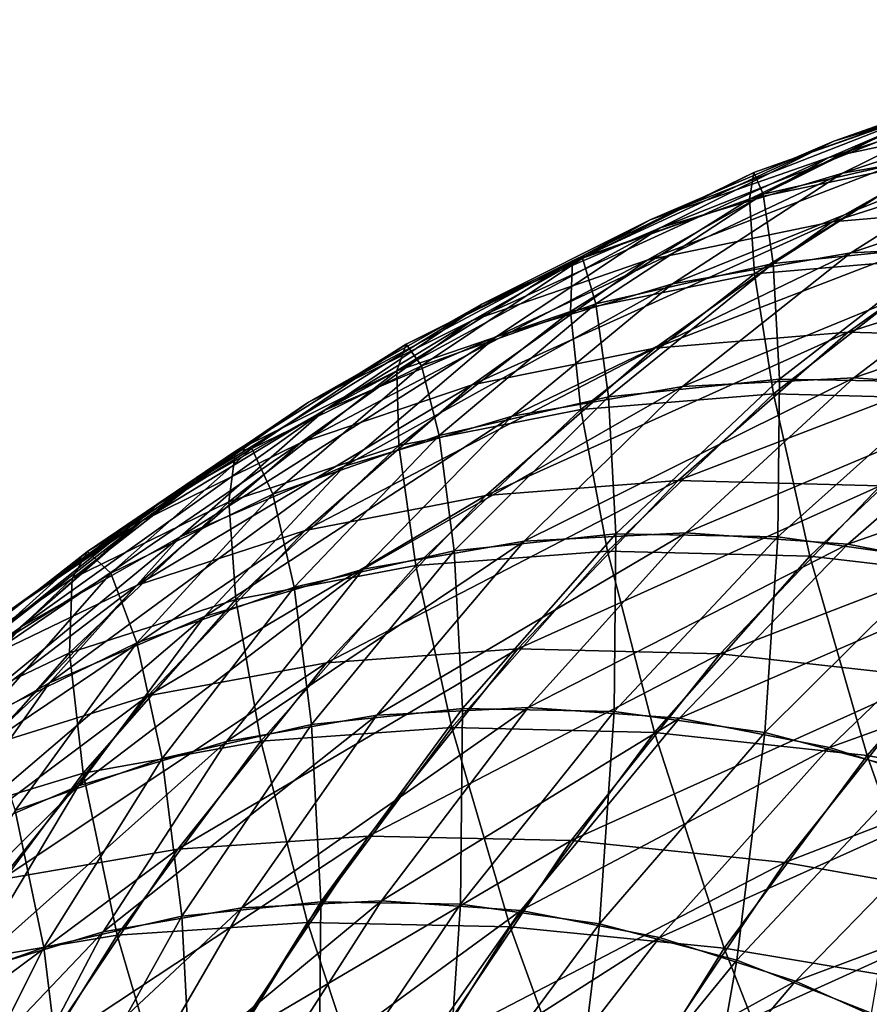
# Model space of a CAD drawing. Extents: x -28.4 to 28.4, y -60 to 0.
# Drawn here: x -25.4 to -23.5, y -35.1 to -32.9 of the extents above; entities that cross this region are included whole.
import ezdxf

# ---------------------------------------------------------------- set-up
doc = ezdxf.new("R2010")
doc.units = 0
doc.header["$MEASUREMENT"] = 0
doc.layers.add('L2', color=7, linetype='Continuous')

msp = doc.modelspace()

# ---------------------------------------------------------------- linework, layer by layer
at = {"layer": 'L2', "color": 7}
for points in [[(-23.58852, -33.16677, -21.05388), (-23.17124, -33.02046, -20.58349), (-22.73307, -32.88956, -21.02166)], [(-23.58852, -33.16677, -21.05388), (-22.73307, -32.88956, -21.02166), (-23.15935, -33.03855, -21.48305)], [(-23.59983, -33.20416, -20.1549), (-23.17104, -33.11309, -19.68094), (-22.73683, -32.92699, -20.11515)], [(-23.59983, -33.20416, -20.1549), (-22.73683, -32.92699, -20.11515), (-23.17124, -33.02046, -20.58349)], [(-23.56858, -33.24023, -21.93983), (-23.15935, -33.03855, -21.48305), (-22.72397, -32.96298, -21.91843)], [(-23.56858, -33.24023, -21.93983), (-22.72397, -32.96298, -21.91843), (-23.14555, -33.1668, -22.36286)], [(-24.00832, -33.34669, -20.63408), (-23.59983, -33.20416, -20.1549), (-23.17124, -33.02046, -20.58349)], [(-24.00832, -33.34669, -20.63408), (-23.17124, -33.02046, -20.58349), (-23.58852, -33.16677, -21.05388)], [(-23.98559, -33.36482, -21.52283), (-23.58852, -33.16677, -21.05388), (-23.15935, -33.03855, -21.48305)], [(-23.98559, -33.36482, -21.52283), (-23.15935, -33.03855, -21.48305), (-23.56858, -33.24023, -21.93983)], [(-23.75006, -33.28794, 21.75836), (-23.34612, -33.08765, 21.29628), (-23.77162, -33.23839, 20.87078)], [(-23.34612, -33.08765, 21.29628), (-23.35817, -33.09359, 20.39656), (-23.77162, -33.23839, 20.87078)], [(-23.32925, -33.19227, 22.17916), (-23.34612, -33.08765, 21.29628), (-23.75006, -33.28794, 21.75836)], [(-23.59232, -33.35129, -19.25966), (-23.14874, -33.31368, -18.7921), (-22.72512, -33.07416, -19.21572)], [(-23.59232, -33.35129, -19.25966), (-22.72512, -33.07416, -19.21572), (-23.17104, -33.11309, -19.68094)], [(-23.77162, -33.23839, 20.87078), (-23.35817, -33.09359, 20.39656), (-23.78162, -33.29974, 19.97311)], [(-23.35817, -33.09359, 20.39656), (-23.35521, -33.20992, 19.49676), (-23.78162, -33.29974, 19.97311)], [(-24.01567, -33.43927, -19.73907), (-23.59232, -33.35129, -19.25966), (-23.17104, -33.11309, -19.68094)], [(-24.01567, -33.43927, -19.73907), (-23.17104, -33.11309, -19.68094), (-23.59983, -33.20416, -20.1549)], [(-23.55019, -33.42238, -22.79615), (-23.14555, -33.1668, -22.36286), (-22.71962, -33.14508, -22.78879)], [(-23.55019, -33.42238, -22.79615), (-22.71962, -33.14508, -22.78879), (-23.13985, -33.40144, -23.20649)], [(-24.39347, -33.53963, -21.11494), (-24.00832, -33.34669, -20.63408), (-23.58852, -33.16677, -21.05388)], [(-24.39347, -33.53963, -21.11494), (-23.58852, -33.16677, -21.05388), (-23.98559, -33.36482, -21.52283)], [(-23.95774, -33.49312, -22.3886), (-23.56858, -33.24023, -21.93983), (-23.14555, -33.1668, -22.36286)], [(-23.95774, -33.49312, -22.3886), (-23.14555, -33.1668, -22.36286), (-23.55019, -33.42238, -22.79615)], [(-23.72717, -33.44691, 22.61917), (-23.32925, -33.19227, 22.17916), (-23.75006, -33.28794, 21.75836)], [(-23.31766, -33.40437, 23.02868), (-23.32925, -33.19227, 22.17916), (-23.72717, -33.44691, 22.61917)], [(-24.41562, -33.57698, -20.22678), (-24.01567, -33.43927, -19.73907), (-23.59983, -33.20416, -20.1549)], [(-24.41562, -33.57698, -20.22678), (-23.59983, -33.20416, -20.1549), (-24.00832, -33.34669, -20.63408)], [(-23.78162, -33.29974, 19.97311), (-23.35521, -33.20992, 19.49676), (-23.76993, -33.47015, 19.08205)], [(-23.35521, -33.20992, 19.49676), (-23.32733, -33.4332, 18.61351), (-23.76993, -33.47015, 19.08205)], [(-24.35949, -33.61314, -21.98686), (-23.98559, -33.36482, -21.52283), (-23.56858, -33.24023, -21.93983)], [(-24.35949, -33.61314, -21.98686), (-23.56858, -33.24023, -21.93983), (-23.95774, -33.49312, -22.3886)], [(-24.16349, -33.43441, 21.34492), (-23.77162, -33.23839, 20.87078), (-24.18638, -33.44031, 20.45602)], [(-23.77162, -33.23839, 20.87078), (-23.78162, -33.29974, 19.97311), (-24.18638, -33.44031, 20.45602)], [(-23.75006, -33.28794, 21.75836), (-23.77162, -33.23839, 20.87078), (-24.16349, -33.43441, 21.34492)], [(-24.13258, -33.53908, 22.21377), (-23.75006, -33.28794, 21.75836), (-24.16349, -33.43441, 21.34492)], [(-23.72717, -33.44691, 22.61917), (-23.75006, -33.28794, 21.75836), (-24.13258, -33.53908, 22.21377)], [(-24.18638, -33.44031, 20.45602), (-23.78162, -33.29974, 19.97311), (-24.19098, -33.5566, 19.56376)], [(-23.78162, -33.29974, 19.97311), (-23.76993, -33.47015, 19.08205), (-24.19098, -33.5566, 19.56376)], [(-23.99757, -33.63982, -18.85441), (-23.55623, -33.60381, -18.38461), (-23.14874, -33.31368, -18.7921)], [(-23.99757, -33.63982, -18.85441), (-23.14874, -33.31368, -18.7921), (-23.59232, -33.35129, -19.25966)], [(-23.55623, -33.60381, -18.38461), (-22.68819, -33.32672, -18.33986), (-23.14874, -33.31368, -18.7921)], [(-23.55623, -33.60381, -18.38461), (-23.0949, -33.6163, -17.93315), (-22.68819, -33.32672, -18.33986)], [(-24.78923, -33.7634, -20.71919), (-24.41562, -33.57698, -20.22678), (-24.00832, -33.34669, -20.63408)], [(-24.78923, -33.7634, -20.71919), (-24.00832, -33.34669, -20.63408), (-24.39347, -33.53963, -21.11494)], [(-24.41567, -33.72407, -19.33906), (-23.99757, -33.63982, -18.85441), (-23.59232, -33.35129, -19.25966)], [(-24.41567, -33.72407, -19.33906), (-23.59232, -33.35129, -19.25966), (-24.01567, -33.43927, -19.73907)], [(-24.75245, -33.78156, -21.5939), (-24.39347, -33.53963, -21.11494), (-23.98559, -33.36482, -21.52283)], [(-24.75245, -33.78156, -21.5939), (-23.98559, -33.36482, -21.52283), (-24.35949, -33.61314, -21.98686)], [(-23.9349, -33.72779, -23.21509), (-23.55019, -33.42238, -22.79615), (-23.13985, -33.40144, -23.20649)], [(-23.9349, -33.72779, -23.21509), (-23.13985, -33.40144, -23.20649), (-23.54319, -33.70782, -23.60681)], [(-23.71293, -33.71061, 23.43707), (-23.31766, -33.40437, 23.02868), (-23.72717, -33.44691, 22.61917)], [(-23.32099, -33.71768, 23.829), (-23.31766, -33.40437, 23.02868), (-23.71293, -33.71061, 23.43707)], [(-23.54319, -33.70782, -23.60681), (-23.13985, -33.40144, -23.20649), (-22.72975, -33.43048, -23.61659)], [(-24.32395, -33.79532, -22.82604), (-23.95774, -33.49312, -22.3886), (-23.55019, -33.42238, -22.79615)], [(-24.32395, -33.79532, -22.82604), (-23.55019, -33.42238, -22.79615), (-23.9349, -33.72779, -23.21509)], [(-24.80742, -33.85594, -19.83499), (-24.41567, -33.72407, -19.33906), (-24.01567, -33.43927, -19.73907)], [(-24.80742, -33.85594, -19.83499), (-24.01567, -33.43927, -19.73907), (-24.41562, -33.57698, -20.22678)], [(-24.56649, -33.6306, 20.94192), (-24.18638, -33.44031, 20.45602), (-24.58733, -33.6919, 20.05507)], [(-24.18638, -33.44031, 20.45602), (-24.19098, -33.5566, 19.56376), (-24.58733, -33.6919, 20.05507)], [(-24.53088, -33.68019, 21.81547), (-24.16349, -33.43441, 21.34492), (-24.56649, -33.6306, 20.94192)], [(-24.16349, -33.43441, 21.34492), (-24.18638, -33.44031, 20.45602), (-24.56649, -33.6306, 20.94192)], [(-24.13258, -33.53908, 22.21377), (-24.16349, -33.43441, 21.34492), (-24.53088, -33.68019, 21.81547)], [(-24.10385, -33.75122, 23.04615), (-23.72717, -33.44691, 22.61917), (-24.13258, -33.53908, 22.21377)], [(-23.71293, -33.71061, 23.43707), (-23.72717, -33.44691, 22.61917), (-24.10385, -33.75122, 23.04615)], [(-23.76993, -33.47015, 19.08205), (-23.32733, -33.4332, 18.61351), (-23.72689, -33.7446, 18.21394)], [(-23.32733, -33.4332, 18.61351), (-23.26524, -33.75682, 17.76281), (-23.72689, -33.7446, 18.21394)], [(-23.54319, -33.70782, -23.60681), (-22.72975, -33.43048, -23.61659), (-23.15171, -33.73553, -23.99829)], [(-24.19098, -33.5566, 19.56376), (-23.76993, -33.47015, 19.08205), (-24.1673, -33.77984, 18.68468)], [(-23.76993, -33.47015, 19.08205), (-23.72689, -33.7446, 18.21394), (-24.1673, -33.77984, 18.68468)], [(-24.70746, -33.9099, -22.44254), (-24.35949, -33.61314, -21.98686), (-23.95774, -33.49312, -22.3886)], [(-24.70746, -33.9099, -22.44254), (-23.95774, -33.49312, -22.3886), (-24.32395, -33.79532, -22.82604)], [(-25.13371, -33.99713, -21.21263), (-24.78923, -33.7634, -20.71919), (-24.39347, -33.53963, -21.11494)], [(-25.13371, -33.99713, -21.21263), (-24.39347, -33.53963, -21.11494), (-24.75245, -33.78156, -21.5939)], [(-24.49085, -33.8392, 22.65915), (-24.13258, -33.53908, 22.21377), (-24.53088, -33.68019, 21.81547)], [(-24.10385, -33.75122, 23.04615), (-24.13258, -33.53908, 22.21377), (-24.49085, -33.8392, 22.65915)], [(-24.58733, -33.6919, 20.05507), (-24.19098, -33.5566, 19.56376), (-24.5832, -33.86228, 19.17153)], [(-24.19098, -33.5566, 19.56376), (-24.1673, -33.77984, 18.68468), (-24.5832, -33.86228, 19.17153)], [(-25.16991, -34.03444, -20.3385), (-24.80742, -33.85594, -19.83499), (-24.41562, -33.57698, -20.22678)], [(-25.16991, -34.03444, -20.3385), (-24.41562, -33.57698, -20.22678), (-24.78923, -33.7634, -20.71919)], [(-24.38378, -33.97655, -18.4682), (-23.94457, -33.94241, -17.99626), (-23.55623, -33.60381, -18.38461)], [(-24.38378, -33.97655, -18.4682), (-23.55623, -33.60381, -18.38461), (-23.99757, -33.63982, -18.85441)], [(-23.94457, -33.94241, -17.99626), (-23.0949, -33.6163, -17.93315), (-23.55623, -33.60381, -18.38461)], [(-25.08258, -34.07067, -22.06742), (-24.75245, -33.78156, -21.5939), (-24.35949, -33.61314, -21.98686)], [(-25.08258, -34.07067, -22.06742), (-24.35949, -33.61314, -21.98686), (-24.70746, -33.9099, -22.44254)], [(-23.94457, -33.94241, -17.99626), (-23.48251, -33.95425, -17.54554), (-23.0949, -33.6163, -17.93315)], [(-24.91913, -33.8692, 21.42722), (-24.56649, -33.6306, 20.94192), (-24.95607, -33.87506, 20.55234)], [(-24.56649, -33.6306, 20.94192), (-24.58733, -33.6919, 20.05507), (-24.95607, -33.87506, 20.55234)], [(-24.53088, -33.68019, 21.81547), (-24.56649, -33.6306, 20.94192), (-24.91913, -33.8692, 21.42722)], [(-24.79688, -34.05645, -18.95785), (-24.38378, -33.97655, -18.4682), (-23.99757, -33.63982, -18.85441)], [(-24.79688, -34.05645, -18.95785), (-23.99757, -33.63982, -18.85441), (-24.41567, -33.72407, -19.33906)], [(-24.95607, -33.87506, 20.55234), (-24.58733, -33.6919, 20.05507), (-24.97151, -33.99131, 19.67089)], [(-24.58733, -33.6919, 20.05507), (-24.5832, -33.86228, 19.17153), (-24.97151, -33.99131, 19.67089)], [(-24.87107, -33.9739, 22.27893), (-24.53088, -33.68019, 21.81547), (-24.91913, -33.8692, 21.42722)], [(-24.49085, -33.8392, 22.65915), (-24.53088, -33.68019, 21.81547), (-24.87107, -33.9739, 22.27893)], [(-24.29682, -34.0808, -23.61658), (-23.9349, -33.72779, -23.21509), (-23.54319, -33.70782, -23.60681)], [(-24.29682, -34.0808, -23.61658), (-23.54319, -33.70782, -23.60681), (-23.92664, -34.06192, -23.98676)], [(-24.08705, -34.06456, 23.82635), (-23.71293, -33.71061, 23.43707), (-24.10385, -33.75122, 23.04615)], [(-23.71666, -34.07124, 24.19675), (-23.71293, -33.71061, 23.43707), (-24.08705, -34.06456, 23.82635)], [(-23.92664, -34.06192, -23.98676), (-23.54319, -33.70782, -23.60681), (-23.15171, -33.73553, -23.99829)], [(-23.71666, -34.07124, 24.19675), (-23.32099, -33.71768, 23.829), (-23.71293, -33.71061, 23.43707)], [(-23.34804, -34.12293, 24.56536), (-23.32099, -33.71768, 23.829), (-23.71666, -34.07124, 24.19675)], [(-25.1808, -34.18149, -19.4616), (-24.79688, -34.05645, -18.95785), (-24.41567, -33.72407, -19.33906)], [(-25.1808, -34.18149, -19.4616), (-24.41567, -33.72407, -19.33906), (-24.80742, -33.85594, -19.83499)], [(-24.66449, -34.14462, -23.24892), (-24.32395, -33.79532, -22.82604), (-23.9349, -33.72779, -23.21509)], [(-24.66449, -34.14462, -23.24892), (-23.9349, -33.72779, -23.21509), (-24.29682, -34.0808, -23.61658)], [(-23.92664, -34.06192, -23.98676), (-23.15171, -33.73553, -23.99829), (-23.55668, -34.08811, -24.35672)], [(-23.55668, -34.08811, -24.35672), (-23.15171, -33.73553, -23.99829), (-22.76336, -33.81073, -24.38663)], [(-25.50047, -34.25826, -20.84588), (-25.16991, -34.03444, -20.3385), (-24.78923, -33.7634, -20.71919)], [(-25.50047, -34.25826, -20.84588), (-24.78923, -33.7634, -20.71919), (-25.13371, -33.99713, -21.21263)], [(-24.45648, -34.10294, 23.45692), (-24.10385, -33.75122, 23.04615), (-24.49085, -33.8392, 22.65915)], [(-24.08705, -34.06456, 23.82635), (-24.10385, -33.75122, 23.04615), (-24.45648, -34.10294, 23.45692)], [(-24.1673, -33.77984, 18.68468), (-23.72689, -33.7446, 18.21394), (-24.10605, -34.10342, 17.83479)], [(-23.72689, -33.7446, 18.21394), (-23.64367, -34.11496, 17.38438), (-24.10605, -34.10342, 17.83479)], [(-23.72689, -33.7446, 18.21394), (-23.26524, -33.75682, 17.76281), (-23.64367, -34.11496, 17.38438)], [(-23.26524, -33.75682, 17.76281), (-23.16067, -34.17122, 16.95972), (-23.64367, -34.11496, 17.38438)], [(-25.44654, -34.27646, -21.70346), (-25.13371, -33.99713, -21.21263), (-24.75245, -33.78156, -21.5939)], [(-25.44654, -34.27646, -21.70346), (-24.75245, -33.78156, -21.5939), (-25.08258, -34.07067, -22.06742)], [(-24.5832, -33.86228, 19.17153), (-24.1673, -33.77984, 18.68468), (-24.54437, -34.13669, 18.30761)], [(-24.1673, -33.77984, 18.68468), (-24.10605, -34.10342, 17.83479), (-24.54437, -34.13669, 18.30761)], [(-25.02691, -34.2529, -22.88649), (-24.70746, -33.9099, -22.44254), (-24.32395, -33.79532, -22.82604)], [(-25.02691, -34.2529, -22.88649), (-24.32395, -33.79532, -22.82604), (-24.66449, -34.14462, -23.24892)], [(-23.55668, -34.08811, -24.35672), (-22.76336, -33.81073, -24.38663), (-23.18968, -34.15918, -24.72372)], [(-24.82221, -34.18608, 23.0912), (-24.49085, -33.8392, 22.65915), (-24.87107, -33.9739, 22.27893)], [(-24.45648, -34.10294, 23.45692), (-24.49085, -33.8392, 22.65915), (-24.82221, -34.18608, 23.0912)], [(-25.53271, -34.35076, -19.9757), (-25.1808, -34.18149, -19.4616), (-24.80742, -33.85594, -19.83499)], [(-25.53271, -34.35076, -19.9757), (-24.80742, -33.85594, -19.83499), (-25.16991, -34.03444, -20.3385)], [(-25.29445, -34.1047, 21.05189), (-24.95607, -33.87506, 20.55234), (-25.32935, -34.16597, 20.17906)], [(-24.95607, -33.87506, 20.55234), (-24.97151, -33.99131, 19.67089), (-25.32935, -34.16597, 20.17906)], [(-25.24169, -34.15433, 21.9083), (-24.91913, -33.8692, 21.42722), (-25.29445, -34.1047, 21.05189)], [(-24.91913, -33.8692, 21.42722), (-24.95607, -33.87506, 20.55234), (-25.29445, -34.1047, 21.05189)], [(-24.87107, -33.9739, 22.27893), (-24.91913, -33.8692, 21.42722), (-25.24169, -34.15433, 21.9083)], [(-24.97151, -33.99131, 19.67089), (-24.5832, -33.86228, 19.17153), (-24.95539, -34.21451, 18.79934)], [(-24.5832, -33.86228, 19.17153), (-24.54437, -34.13669, 18.30761), (-24.95539, -34.21451, 18.79934)], [(-25.38142, -34.40484, -22.53199), (-25.08258, -34.07067, -22.06742), (-24.70746, -33.9099, -22.44254)], [(-25.38142, -34.40484, -22.53199), (-24.70746, -33.9099, -22.44254), (-25.02691, -34.2529, -22.88649)], [(-24.74809, -34.35899, -18.10388), (-24.3109, -34.32696, -17.62993), (-23.94457, -33.94241, -17.99626)], [(-24.74809, -34.35899, -18.10388), (-23.94457, -33.94241, -17.99626), (-24.38378, -33.97655, -18.4682)], [(-24.3109, -34.32696, -17.62993), (-23.48251, -33.95425, -17.54554), (-23.94457, -33.94241, -17.99626)], [(-24.3109, -34.32696, -17.62993), (-23.84813, -34.33807, -17.17992), (-23.48251, -33.95425, -17.54554)], [(-23.84813, -34.33807, -17.17992), (-23.001, -34.012, -17.11938), (-23.48251, -33.95425, -17.54554)], [(-25.18153, -34.31338, 22.73187), (-24.87107, -33.9739, 22.27893), (-25.24169, -34.15433, 21.9083)], [(-24.82221, -34.18608, 23.0912), (-24.87107, -33.9739, 22.27893), (-25.18153, -34.31338, 22.73187)], [(-25.15648, -34.43394, -18.59825), (-24.74809, -34.35899, -18.10388), (-24.38378, -33.97655, -18.4682)], [(-25.15648, -34.43394, -18.59825), (-24.38378, -33.97655, -18.4682), (-24.79688, -34.05645, -18.95785)], [(-25.79664, -34.52573, -21.35336), (-25.50047, -34.25826, -20.84588), (-25.13371, -33.99713, -21.21263)], [(-25.79664, -34.52573, -21.35336), (-25.13371, -33.99713, -21.21263), (-25.44654, -34.27646, -21.70346)], [(-25.32935, -34.16597, 20.17906), (-24.97151, -33.99131, 19.67089), (-25.33606, -34.33631, 19.30634)], [(-24.97151, -33.99131, 19.67089), (-24.95539, -34.21451, 18.79934), (-25.33606, -34.33631, 19.30634)], [(-23.84813, -34.33807, -17.17992), (-23.36322, -34.39225, -16.75716), (-23.001, -34.012, -17.11938)], [(-25.84999, -34.563, -20.49636), (-25.53271, -34.35076, -19.9757), (-25.16991, -34.03444, -20.3385)], [(-25.84999, -34.563, -20.49636), (-25.16991, -34.03444, -20.3385), (-25.50047, -34.25826, -20.84588)], [(-25.53302, -34.55124, -19.10938), (-25.15648, -34.43394, -18.59825), (-24.79688, -34.05645, -18.95785)], [(-25.53302, -34.55124, -19.10938), (-24.79688, -34.05645, -18.95785), (-25.1808, -34.18149, -19.4616)], [(-25.72537, -34.59931, -22.18804), (-25.44654, -34.27646, -21.70346), (-25.08258, -34.07067, -22.06742)], [(-25.72537, -34.59931, -22.18804), (-25.08258, -34.07067, -22.06742), (-25.38142, -34.40484, -22.53199)], [(-24.63328, -34.47878, -23.99764), (-24.29682, -34.0808, -23.61658), (-23.92664, -34.06192, -23.98676)], [(-24.63328, -34.47878, -23.99764), (-23.92664, -34.06192, -23.98676), (-24.28737, -34.46113, -24.34355)], [(-24.43726, -34.4636, 24.19366), (-24.08705, -34.06456, 23.82635), (-24.45648, -34.10294, 23.45692)], [(-24.09116, -34.46985, 24.53976), (-24.08705, -34.06456, 23.82635), (-24.43726, -34.4636, 24.19366)], [(-24.28737, -34.46113, -24.34355), (-23.92664, -34.06192, -23.98676), (-23.55668, -34.08811, -24.35672)], [(-24.09116, -34.46985, 24.53976), (-23.71666, -34.07124, 24.19675), (-24.08705, -34.06456, 23.82635)], [(-23.74671, -34.51814, 24.88421), (-23.71666, -34.07124, 24.19675), (-24.09116, -34.46985, 24.53976)], [(-23.74671, -34.51814, 24.88421), (-23.34804, -34.12293, 24.56536), (-23.71666, -34.07124, 24.19675)], [(-24.97683, -34.53841, -23.65408), (-24.66449, -34.14462, -23.24892), (-24.29682, -34.0808, -23.61658)], [(-24.97683, -34.53841, -23.65408), (-24.29682, -34.0808, -23.61658), (-24.63328, -34.47878, -23.99764)], [(-24.28737, -34.46113, -24.34355), (-23.55668, -34.08811, -24.35672), (-23.94167, -34.48561, -24.68925)], [(-23.94167, -34.48561, -24.68925), (-23.55668, -34.08811, -24.35672), (-23.18968, -34.15918, -24.72372)], [(-25.59998, -34.37915, 21.55002), (-25.29445, -34.1047, 21.05189), (-25.65407, -34.38497, 20.69227)], [(-25.29445, -34.1047, 21.05189), (-25.32935, -34.16597, 20.17906), (-25.65407, -34.38497, 20.69227)], [(-25.24169, -34.15433, 21.9083), (-25.29445, -34.1047, 21.05189), (-25.59998, -34.37915, 21.55002)], [(-24.78247, -34.49946, 23.84845), (-24.45648, -34.10294, 23.45692), (-24.82221, -34.18608, 23.0912)], [(-24.43726, -34.4636, 24.19366), (-24.45648, -34.10294, 23.45692), (-24.78247, -34.49946, 23.84845)], [(-24.54437, -34.13669, 18.30761), (-24.10605, -34.10342, 17.83479), (-24.46199, -34.50701, 17.47884)], [(-24.10605, -34.10342, 17.83479), (-23.99893, -34.51778, 17.02912), (-24.46199, -34.50701, 17.47884)], [(-24.10605, -34.10342, 17.83479), (-23.64367, -34.11496, 17.38438), (-23.99893, -34.51778, 17.02912)], [(-23.64367, -34.11496, 17.38438), (-23.51262, -34.57028, 16.60777), (-23.99893, -34.51778, 17.02912)], [(-23.40648, -34.60813, 25.22444), (-23.34804, -34.12293, 24.56536), (-23.74671, -34.51814, 24.88421)], [(-23.64367, -34.11496, 17.38438), (-23.16067, -34.17122, 16.95972), (-23.51262, -34.57028, 16.60777)], [(-25.31549, -34.63959, -23.31543), (-25.02691, -34.2529, -22.88649), (-24.66449, -34.14462, -23.24892)], [(-25.31549, -34.63959, -23.31543), (-24.66449, -34.14462, -23.24892), (-24.97683, -34.53841, -23.65408)], [(-24.95539, -34.21451, 18.79934), (-24.54437, -34.13669, 18.30761), (-24.89835, -34.53806, 17.95362)], [(-24.54437, -34.13669, 18.30761), (-24.46199, -34.50701, 17.47884), (-24.89835, -34.53806, 17.95362)], [(-25.65407, -34.38497, 20.69227), (-25.32935, -34.16597, 20.17906), (-25.68356, -34.50119, 19.82485)], [(-25.32935, -34.16597, 20.17906), (-25.33606, -34.33631, 19.30634), (-25.68356, -34.50119, 19.82485)], [(-25.53178, -34.48389, 22.38162), (-25.24169, -34.15433, 21.9083), (-25.59998, -34.37915, 21.55002)], [(-25.18153, -34.31338, 22.73187), (-25.24169, -34.15433, 21.9083), (-25.53178, -34.48389, 22.38162)], [(-23.94167, -34.48561, -24.68925), (-23.18968, -34.15918, -24.72372), (-23.59873, -34.55202, -25.03219)], [(-23.59873, -34.55202, -25.03219), (-23.18968, -34.15918, -24.72372), (-22.82836, -34.27461, -25.08505)], [(-25.87494, -34.71002, -19.63347), (-25.53302, -34.55124, -19.10938), (-25.1808, -34.18149, -19.4616)], [(-25.87494, -34.71002, -19.63347), (-25.1808, -34.18149, -19.4616), (-25.53271, -34.35076, -19.9757)], [(-25.12421, -34.57715, 23.50671), (-24.82221, -34.18608, 23.0912), (-25.18153, -34.31338, 22.73187)], [(-24.78247, -34.49946, 23.84845), (-24.82221, -34.18608, 23.0912), (-25.12421, -34.57715, 23.50671)], [(-23.16067, -34.17122, 16.95972), (-23.00664, -34.66413, 16.21792), (-23.51262, -34.57028, 16.60777)], [(-25.33606, -34.33631, 19.30634), (-24.95539, -34.21451, 18.79934), (-25.30479, -34.61068, 18.44994)], [(-24.95539, -34.21451, 18.79934), (-24.89835, -34.53806, 17.95362), (-25.30479, -34.61068, 18.44994)], [(-25.64675, -34.78156, -22.98417), (-25.38142, -34.40484, -22.53199), (-25.02691, -34.2529, -22.88649)], [(-25.64675, -34.78156, -22.98417), (-25.02691, -34.2529, -22.88649), (-25.31549, -34.63959, -23.31543)], [(-26.05623, -34.83488, -21.85718), (-25.79664, -34.52573, -21.35336), (-25.44654, -34.27646, -21.70346)], [(-26.05623, -34.83488, -21.85718), (-25.44654, -34.27646, -21.70346), (-25.72537, -34.59931, -22.18804)], [(-23.59873, -34.55202, -25.03219), (-22.82836, -34.27461, -25.08505), (-23.26111, -34.65988, -25.36981)], [(-25.45997, -34.69611, 23.17095), (-25.18153, -34.31338, 22.73187), (-25.53178, -34.48389, 22.38162)], [(-25.12421, -34.57715, 23.50671), (-25.18153, -34.31338, 22.73187), (-25.45997, -34.69611, 23.17095)], [(-25.08781, -34.78431, -17.76417), (-24.6525, -34.75463, -17.28834), (-24.3109, -34.32696, -17.62993)], [(-25.08781, -34.78431, -17.76417), (-24.3109, -34.32696, -17.62993), (-24.74809, -34.35899, -18.10388)], [(-24.6525, -34.75463, -17.28834), (-23.84813, -34.33807, -17.17992), (-24.3109, -34.32696, -17.62993)], [(-25.68356, -34.50119, 19.82485), (-25.33606, -34.33631, 19.30634), (-25.67829, -34.72435, 18.96411)], [(-25.33606, -34.33631, 19.30634), (-25.30479, -34.61068, 18.44994), (-25.67829, -34.72435, 18.96411)], [(-24.6525, -34.75463, -17.28834), (-24.18908, -34.76492, -16.83897), (-23.84813, -34.33807, -17.17992)], [(-24.18908, -34.76492, -16.83897), (-23.36322, -34.39225, -16.75716), (-23.84813, -34.33807, -17.17992)], [(-25.4918, -34.85375, -18.26293), (-25.08781, -34.78431, -17.76417), (-24.74809, -34.35899, -18.10388)], [(-25.4918, -34.85375, -18.26293), (-24.74809, -34.35899, -18.10388), (-25.15648, -34.43394, -18.59825)], [(-24.18908, -34.76492, -16.83897), (-23.70099, -34.81512, -16.4194), (-23.36322, -34.39225, -16.75716)], [(-23.70099, -34.81512, -16.4194), (-22.85976, -34.48908, -16.36481), (-23.36322, -34.39225, -16.75716)], [(-25.96815, -34.96329, -22.66277), (-25.72537, -34.59931, -22.18804), (-25.38142, -34.40484, -22.53199)], [(-25.96815, -34.96329, -22.66277), (-25.38142, -34.40484, -22.53199), (-25.64675, -34.78156, -22.98417)], [(-25.86146, -34.96243, -18.78094), (-25.4918, -34.85375, -18.26293), (-25.15648, -34.43394, -18.59825)], [(-25.86146, -34.96243, -18.78094), (-25.15648, -34.43394, -18.59825), (-25.53302, -34.55124, -19.10938)], [(-24.94177, -34.91878, -24.35545), (-24.63328, -34.47878, -23.99764), (-24.28737, -34.46113, -24.34355)], [(-24.94177, -34.91878, -24.35545), (-24.28737, -34.46113, -24.34355), (-24.6227, -34.9025, -24.67452)], [(-24.6227, -34.9025, -24.67452), (-24.28737, -34.46113, -24.34355), (-23.94167, -34.48561, -24.68925)], [(-25.25867, -34.97379, -24.03855), (-24.97683, -34.53841, -23.65408), (-24.63328, -34.47878, -23.99764)], [(-25.25867, -34.97379, -24.03855), (-24.63328, -34.47878, -23.99764), (-24.94177, -34.91878, -24.35545)], [(-24.76096, -34.90478, 24.53626), (-24.43726, -34.4636, 24.19366), (-24.78247, -34.49946, 23.84845)], [(-24.44171, -34.91054, 24.85551), (-24.43726, -34.4636, 24.19366), (-24.76096, -34.90478, 24.53626)], [(-24.44171, -34.91054, 24.85551), (-24.09116, -34.46985, 24.53976), (-24.43726, -34.4636, 24.19366)], [(-24.12399, -34.95509, 25.17323), (-24.09116, -34.46985, 24.53976), (-24.44171, -34.91054, 24.85551)], [(-24.12399, -34.95509, 25.17323), (-23.74671, -34.51814, 24.88421), (-24.09116, -34.46985, 24.53976)], [(-25.07938, -34.93786, 24.21783), (-24.78247, -34.49946, 23.84845), (-25.12421, -34.57715, 23.50671)], [(-24.76096, -34.90478, 24.53626), (-24.78247, -34.49946, 23.84845), (-25.07938, -34.93786, 24.21783)], [(-24.89835, -34.53806, 17.95362), (-24.46199, -34.50701, 17.47884), (-24.79208, -34.95238, 17.14875)], [(-24.46199, -34.50701, 17.47884), (-24.3284, -34.9623, 16.69965), (-24.79208, -34.95238, 17.14875)], [(-24.6227, -34.9025, -24.67452), (-23.94167, -34.48561, -24.68925), (-24.30382, -34.92508, -24.9934)], [(-24.46199, -34.50701, 17.47884), (-23.99893, -34.51778, 17.02912), (-24.3284, -34.9623, 16.69965)], [(-24.30382, -34.92508, -24.9934), (-23.94167, -34.48561, -24.68925), (-23.59873, -34.55202, -25.03219)], [(-23.70099, -34.81512, -16.4194), (-23.19185, -34.90485, -16.03272), (-22.85976, -34.48908, -16.36481)], [(-23.99893, -34.51778, 17.02912), (-23.83901, -35.01066, 16.28138), (-24.3284, -34.9623, 16.69965)], [(-23.81015, -35.0381, 25.48707), (-23.74671, -34.51814, 24.88421), (-24.12399, -34.95509, 25.17323)], [(-23.99893, -34.51778, 17.02912), (-23.51262, -34.57028, 16.60777), (-23.83901, -35.01066, 16.28138)], [(-23.81015, -35.0381, 25.48707), (-23.40648, -34.60813, 25.22444), (-23.74671, -34.51814, 24.88421)], [(-25.57106, -35.06711, -23.72616), (-25.31549, -34.63959, -23.31543), (-24.97683, -34.53841, -23.65408)], [(-25.57106, -35.06711, -23.72616), (-24.97683, -34.53841, -23.65408), (-25.25867, -34.97379, -24.03855)], [(-25.30479, -34.61068, 18.44994), (-24.89835, -34.53806, 17.95362), (-25.22663, -34.98098, 17.62535)], [(-24.89835, -34.53806, 17.95362), (-24.79208, -34.95238, 17.14875), (-25.22663, -34.98098, 17.62535)], [(-24.30382, -34.92508, -24.9934), (-23.59873, -34.55202, -25.03219), (-23.98749, -34.98634, -25.30973)], [(-23.98749, -34.98634, -25.30973), (-23.59873, -34.55202, -25.03219), (-23.26111, -34.65988, -25.36981)], [(-23.51262, -34.57028, 16.60777), (-23.32754, -35.0971, 15.89702), (-23.83901, -35.01066, 16.28138)], [(-23.51262, -34.57028, 16.60777), (-23.00664, -34.66413, 16.21792), (-23.32754, -35.0971, 15.89702)], [(-25.39462, -35.00952, 23.9026), (-25.12421, -34.57715, 23.50671), (-25.45997, -34.69611, 23.17095)], [(-25.07938, -34.93786, 24.21783), (-25.12421, -34.57715, 23.50671), (-25.39462, -35.00952, 23.9026)], [(-25.67829, -34.72435, 18.96411), (-25.30479, -34.61068, 18.44994), (-25.62882, -35.04787, 18.12591)], [(-25.30479, -34.61068, 18.44994), (-25.22663, -34.98098, 17.62535), (-25.62882, -35.04787, 18.12591)], [(-23.50252, -35.15895, 25.7947), (-23.40648, -34.60813, 25.22444), (-23.81015, -35.0381, 25.48707)], [(-25.87661, -35.19807, -23.42061), (-25.64675, -34.78156, -22.98417), (-25.31549, -34.63959, -23.31543)], [(-25.87661, -35.19807, -23.42061), (-25.31549, -34.63959, -23.31543), (-25.57106, -35.06711, -23.72616)], [(-23.98749, -34.98634, -25.30973), (-23.26111, -34.65988, -25.36981), (-23.67606, -35.08583, -25.62116)], [(-23.67606, -35.08583, -25.62116), (-23.26111, -34.65988, -25.36981), (-22.93129, -34.80838, -25.69963)], [(-25.39462, -35.00952, 23.9026), (-25.45997, -34.69611, 23.17095), (-25.70433, -35.11925, 23.59289)], [(-25.40042, -35.24935, -17.45156), (-24.96683, -35.22224, -16.97401), (-24.6525, -34.75463, -17.28834)], [(-25.40042, -35.24935, -17.45156), (-24.6525, -34.75463, -17.28834), (-25.08781, -34.78431, -17.76417)], [(-24.96683, -35.22224, -16.97401), (-24.18908, -34.76492, -16.83897), (-24.6525, -34.75463, -17.28834)], [(-24.96683, -35.22224, -16.97401), (-24.50281, -35.23164, -16.52524), (-24.18908, -34.76492, -16.83897)], [(-24.50281, -35.23164, -16.52524), (-23.70099, -34.81512, -16.4194), (-24.18908, -34.76492, -16.83897)], [(-25.80036, -35.31277, -17.95438), (-25.40042, -35.24935, -17.45156), (-25.08781, -34.78431, -17.76417)], [(-25.80036, -35.31277, -17.95438), (-25.08781, -34.78431, -17.76417), (-25.4918, -34.85375, -18.26293)], [(-24.50281, -35.23164, -16.52524), (-24.0118, -35.27749, -16.10859), (-23.70099, -34.81512, -16.4194)], [(-24.0118, -35.27749, -16.10859), (-23.19185, -34.90485, -16.03272), (-23.70099, -34.81512, -16.4194)], [(-23.67606, -35.08583, -25.62116), (-22.93129, -34.80838, -25.69963), (-23.37183, -35.22281, -25.92539)], [(-25.22002, -35.39754, -24.68735), (-24.94177, -34.91878, -24.35545), (-24.6227, -34.9025, -24.67452)], [(-25.22002, -35.39754, -24.68735), (-24.6227, -34.9025, -24.67452), (-24.93015, -35.38275, -24.97722)], [(-25.05575, -35.38482, 24.85161), (-24.76096, -34.90478, 24.53626), (-25.07938, -34.93786, 24.21783)], [(-24.76572, -35.39005, 25.14165), (-24.76096, -34.90478, 24.53626), (-25.05575, -35.38482, 24.85161)], [(-24.93015, -35.38275, -24.97722), (-24.6227, -34.9025, -24.67452), (-24.30382, -34.92508, -24.9934)], [(-24.76572, -35.39005, 25.14165), (-24.44171, -34.91054, 24.85551), (-24.76096, -34.90478, 24.53626)], [(-24.47708, -35.43052, 25.43029), (-24.44171, -34.91054, 24.85551), (-24.76572, -35.39005, 25.14165)], [(-24.47708, -35.43052, 25.43029), (-24.12399, -34.95509, 25.17323), (-24.44171, -34.91054, 24.85551)], [(-24.0118, -35.27749, -16.10859), (-23.49743, -35.35944, -15.72714), (-23.19185, -34.90485, -16.03272)], [(-25.50791, -35.44751, -24.39946), (-25.25867, -34.97379, -24.03855), (-24.94177, -34.91878, -24.35545)], [(-25.50791, -35.44751, -24.39946), (-24.94177, -34.91878, -24.35545), (-25.22002, -35.39754, -24.68735)], [(-24.93015, -35.38275, -24.97722), (-24.30382, -34.92508, -24.9934), (-24.64045, -35.40326, -25.26692)], [(-24.64045, -35.40326, -25.26692), (-24.30382, -34.92508, -24.9934), (-23.98749, -34.98634, -25.30973)], [(-25.34503, -35.41487, 24.56233), (-25.07938, -34.93786, 24.21783), (-25.39462, -35.00952, 23.9026)], [(-25.05575, -35.38482, 24.85161), (-25.07938, -34.93786, 24.21783), (-25.34503, -35.41487, 24.56233)], [(-25.22663, -34.98098, 17.62535), (-24.79208, -34.95238, 17.14875), (-25.09388, -35.43623, 16.84696)], [(-24.79208, -34.95238, 17.14875), (-24.62962, -35.44523, 16.39843), (-25.09388, -35.43623, 16.84696)], [(-24.79208, -34.95238, 17.14875), (-24.3284, -34.9623, 16.69965), (-24.62962, -35.44523, 16.39843)], [(-24.19196, -35.50594, 25.71541), (-24.12399, -34.95509, 25.17323), (-24.47708, -35.43052, 25.43029)], [(-24.19196, -35.50594, 25.71541), (-23.81015, -35.0381, 25.48707), (-24.12399, -34.95509, 25.17323)], [(-25.79171, -35.5323, -24.11566), (-25.57106, -35.06711, -23.72616), (-25.25867, -34.97379, -24.03855)], [(-25.79171, -35.5323, -24.11566), (-25.25867, -34.97379, -24.03855), (-25.50791, -35.44751, -24.39946)], [(-24.3284, -34.9623, 16.69965), (-24.13742, -35.48908, 15.98297), (-24.62962, -35.44523, 16.39843)], [(-24.3284, -34.9623, 16.69965), (-23.83901, -35.01066, 16.28138), (-24.13742, -35.48908, 15.98297)], [(-25.62882, -35.04787, 18.12591), (-25.22663, -34.98098, 17.62535), (-25.52676, -35.46216, 17.32521)], [(-25.22663, -34.98098, 17.62535), (-25.09388, -35.43623, 16.84696), (-25.52676, -35.46216, 17.32521)], [(-24.64045, -35.40326, -25.26692), (-23.98749, -34.98634, -25.30973), (-24.35307, -35.45891, -25.5543)], [(-24.35307, -35.45891, -25.5543), (-23.98749, -34.98634, -25.30973), (-23.67606, -35.08583, -25.62116)], [(-25.63142, -35.47998, 24.27595), (-25.39462, -35.00952, 23.9026), (-25.70433, -35.11925, 23.59289)], [(-25.34503, -35.41487, 24.56233), (-25.39462, -35.00952, 23.9026), (-25.63142, -35.47998, 24.27595)], [(-23.83901, -35.01066, 16.28138), (-23.62094, -35.56747, 15.60363), (-24.13742, -35.48908, 15.98297)], [(-23.83901, -35.01066, 16.28138), (-23.32754, -35.0971, 15.89702), (-23.62094, -35.56747, 15.60363)], [(-23.91249, -35.61573, 25.99488), (-23.81015, -35.0381, 25.48707), (-24.19196, -35.50594, 25.71541)], [(-23.91249, -35.61573, 25.99488), (-23.50252, -35.15895, 25.7947), (-23.81015, -35.0381, 25.48707)], [(-24.35307, -35.45891, -25.5543), (-23.67606, -35.08583, -25.62116), (-24.07014, -35.5493, -25.83723)], [(-24.07014, -35.5493, -25.83723), (-23.67606, -35.08583, -25.62116), (-23.37183, -35.22281, -25.92539)], [(-23.32754, -35.0971, 15.89702), (-23.084, -35.67982, 15.26324), (-23.62094, -35.56747, 15.60363)]]:
    msp.add_3dface(points, dxfattribs=at)

doc.saveas('drawing.dxf')
